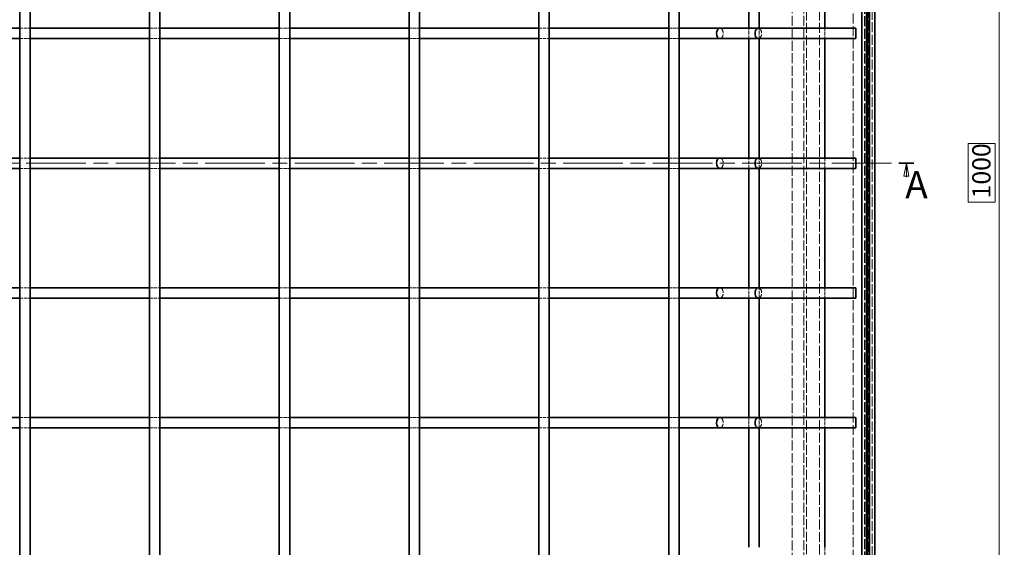
# Model space of a CAD drawing. Units: millimetres. Extents: x 0 to 2376, y 0 to 1680.
# Drawn here: x 593 to 1352, y 415 to 822 of the extents above; entities that cross this region are included whole.
import ezdxf

# ---------------------------------------------------------------- set-up
doc = ezdxf.new("R2010")
doc.units = ezdxf.units.MM
doc.header["$LTSCALE"] = 4
doc.linetypes.add('CHAIN', pattern=[0.3543, 0.2362, -0.0295, 0.0591, -0.0295])
doc.linetypes.add('DASHED_SPACE', pattern=[0.2067, 0.1654, -0.0413])
for name, color, linetype, lineweight, true_color in [('Kóta (ISO)', 5, 'Continuous', 9, 0x0000ff), ('Skrytá (ISO)', 7, 'DASHED_SPACE', 9, 0x0080c0), ('Čára řezu (ISO)', 3, 'CHAIN', 18, 0x00ff00)]:
    doc.layers.add(name, color=color, linetype=linetype, lineweight=lineweight, true_color=true_color)
doc.layers.add('Viditelná (ISO)', color=7, linetype='Continuous', lineweight=35)
doc.styles.add('Text popisu (ISO)', font='tahoma.ttf')
doc.styles.add('Text poznámky (ISO)', font='tahoma.ttf')
doc.dimstyles.new('Výchozí (ISO)', dxfattribs={"dimscale": 4, "dimtxt": 3.5, "dimasz": 2.5, "dimexe": 1, "dimexo": 0, "dimgap": 0.762, "dimtad": 1, "dimrnd": 1e-08, "dimtxsty": 'Text poznámky (ISO)', "dimcen": 0.09, "dimdle": 10, "dimclrd": 256, "dimclre": 256, "dimclrt": 256, "dimazin": 2, "dimtfac": 1.001486, "dimtmove": 0, "dimatfit": 3, "dimfxl": 1, "dimtolj": 1, "dimlwd": -1, "dimlwe": -1, "dimarcsym": 0})

# ---------------------------------------------------------------- blocks, each defined once
blk = doc.blocks.new('2dPrevedenyRez0')
at = {"layer": 'Čára řezu (ISO)', "linetype": 'CHAIN', "ltscale": 12.163824}
blk.add_line((80.59, 177.82), (320.49, 177.82), dxfattribs=at)
at = {"layer": 'Čára řezu (ISO)', "linetype": 'Continuous', "lineweight": 35}
blk.add_line((317.62, 177.82), (320.49, 177.82), dxfattribs=at)
at = {"layer": 'Čára řezu (ISO)', "linetype": 'Continuous'}
for p, q in [((319.05, 177.82), (318.55, 175.32)), ((319.05, 175.32), (319.05, 177.82)), ((319.55, 175.32), (319.05, 177.82)), ((318.55, 175.32), (319.55, 175.32)), ((319.05, 175.12), (319.05, 175.32))]:
    blk.add_line(p, q, dxfattribs=at)
at = {"layer": 'Čára řezu (ISO)', "linetype": 'Continuous', "flags": 128}
blk.add_lwpolyline([(319.55, 175.32), (319.05, 177.82), (318.55, 175.32), (319.55, 175.32)], dxfattribs=at)
at = {"layer": 'Čára řezu (ISO)'}
blk.add_solid([(319.55, 175.32), (319.05, 177.82), (318.55, 175.32), (319.55, 175.32)], dxfattribs=at)
at = {"layer": 'Čára řezu (ISO)', "insert": (318.82, 169.4), "char_height": 5.25, "attachment_point": 7, "style": 'Text popisu (ISO)'}
blk.add_mtext('A', dxfattribs=at)
blk = doc.blocks.new('*D39')
at = {"layer": 'Defpoints', "color": 0, "transparency": 16777216}
for p in [(1197.17, 1211.3), (1347.65, 1211.3), (1197.17, 211.27)]:
    blk.add_point(p, dxfattribs=at)
at = {"layer": 'Kóta (ISO)', "transparency": 16777216}
for p, q in [((1197.17, 1211.3), (1351.65, 1211.3)), ((1347.65, 221.27), (1347.65, 1201.3)), ((1344.6, 726.38), (1323.93, 726.38)), ((1323.93, 726.38), (1323.93, 681.14)), ((1344.6, 681.14), (1344.6, 726.38)), ((1323.93, 681.14), (1344.6, 681.14)), ((1197.17, 211.27), (1351.65, 211.27))]:
    blk.add_line(p, q, dxfattribs=at)
for points in [[(1345.98, 1201.3), (1349.32, 1201.3), (1347.65, 1211.3)], [(1345.98, 221.27), (1349.32, 221.27), (1347.65, 211.27)]]:
    blk.add_solid(points, dxfattribs=at)
at = {"layer": 'Kóta (ISO)', "transparency": 16777216, "insert": (1326.98, 684.19), "char_height": 14, "attachment_point": 1, "rotation": 90, "style": 'Text poznámky (ISO)'}
blk.add_mtext('\\A1;1000', dxfattribs=at)

msp = doc.modelspace()

# ---------------------------------------------------------------- linework, layer by layer
at = {"layer": 'Skrytá (ISO)', "ltscale": 11.627208}
msp.add_line((1245.121, 163.318), (1245.121, 1259.243), dxfattribs=at)
at = {"layer": 'Skrytá (ISO)', "ltscale": 11.628006}
msp.add_line((1245.159, 1259.281), (1245.159, 163.281), dxfattribs=at)
at = {"layer": 'Skrytá (ISO)', "ltscale": 11.568171}
msp.add_line((1247.121, 1261.243), (1247.121, 161.318), dxfattribs=at)
at = {"layer": 'Skrytá (ISO)', "ltscale": 11.623652}
msp.add_line((1249.759, 158.681), (1249.759, 1263.881), dxfattribs=at)
at = {"layer": 'Skrytá (ISO)', "ltscale": 11.627858}
msp.add_line((1249.959, 158.481), (1249.959, 1264.081), dxfattribs=at)
at = {"layer": 'Skrytá (ISO)', "ltscale": 11.602543}
msp.add_line((1243.959, 164.481), (1243.959, 1258.081), dxfattribs=at)
at = {"layer": 'Skrytá (ISO)', "ltscale": 11.606787}
msp.add_line((1244.159, 164.281), (1244.159, 1258.281), dxfattribs=at)
at = {"layer": 'Skrytá (ISO)', "ltscale": 11.61967}
msp.add_line((1235.159, 1249.281), (1235.159, 173.281), dxfattribs=at)
at = {"layer": 'Skrytá (ISO)', "ltscale": 11.574859}
msp.add_line((1209.159, 199.281), (1209.159, 1223.281), dxfattribs=at)
at = {"layer": 'Skrytá (ISO)', "ltscale": 11.629987}
msp.add_line((1197.174, 211.266), (1197.174, 1211.296), dxfattribs=at)
at = {"layer": 'Skrytá (ISO)', "ltscale": 11.564955}
msp.add_line((1199.159, 209.281), (1199.159, 1213.281), dxfattribs=at)
at = {"layer": 'Skrytá (ISO)', "ltscale": 11.5653}
msp.add_line((1199.174, 209.266), (1199.174, 1213.296), dxfattribs=at)
at = {"layer": 'Skrytá (ISO)', "ltscale": 11.642555}
msp.add_line((1188.159, 220.351), (1188.159, 1202.21), dxfattribs=at)
at = {"layer": 'Skrytá (ISO)', "ltscale": 3.809293}
for p, q in [((593.159, 815.281), (601.159, 815.281)), ((693.159, 815.281), (701.159, 815.281)), ((793.159, 815.281), (801.159, 815.281)), ((893.159, 815.281), (901.159, 815.281)), ((993.159, 815.281), (1001.159, 815.281)), ((1093.159, 815.281), (1101.159, 815.281)), ((1154.859, 807.281), (1154.859, 815.281)), ((1162.859, 807.281), (1162.859, 815.281)), ((1213.302, 815.281), (1213.302, 807.281)), ((593.159, 807.281), (601.159, 807.281)), ((693.159, 807.281), (701.159, 807.281)), ((793.159, 807.281), (801.159, 807.281)), ((893.159, 807.281), (901.159, 807.281)), ((993.159, 807.281), (1001.159, 807.281)), ((1093.159, 807.281), (1101.159, 807.281)), ((593.159, 715.281), (601.159, 715.281)), ((693.159, 715.281), (701.159, 715.281)), ((793.159, 715.281), (801.159, 715.281)), ((893.159, 715.281), (901.159, 715.281)), ((993.159, 715.281), (1001.159, 715.281)), ((1093.159, 715.281), (1101.159, 715.281)), ((1154.859, 707.281), (1154.859, 715.281)), ((1162.859, 707.281), (1162.859, 715.281)), ((1213.302, 715.281), (1213.302, 707.281)), ((593.159, 707.281), (601.159, 707.281)), ((693.159, 707.281), (701.159, 707.281)), ((793.159, 707.281), (801.159, 707.281)), ((893.159, 707.281), (901.159, 707.281)), ((993.159, 707.281), (1001.159, 707.281)), ((1093.159, 707.281), (1101.159, 707.281)), ((593.159, 615.281), (601.159, 615.281)), ((693.159, 615.281), (701.159, 615.281)), ((793.159, 615.281), (801.159, 615.281)), ((893.159, 615.281), (901.159, 615.281)), ((993.159, 615.281), (1001.159, 615.281)), ((1093.159, 615.281), (1101.159, 615.281)), ((1154.859, 607.281), (1154.859, 615.281)), ((1162.859, 607.281), (1162.859, 615.281)), ((1213.302, 615.281), (1213.302, 607.281)), ((593.159, 607.281), (601.159, 607.281)), ((693.159, 607.281), (701.159, 607.281)), ((793.159, 607.281), (801.159, 607.281)), ((893.159, 607.281), (901.159, 607.281)), ((993.159, 607.281), (1001.159, 607.281)), ((1093.159, 607.281), (1101.159, 607.281)), ((593.159, 515.281), (601.159, 515.281)), ((693.159, 515.281), (701.159, 515.281)), ((793.159, 515.281), (801.159, 515.281)), ((893.159, 515.281), (901.159, 515.281)), ((993.159, 515.281), (1001.159, 515.281)), ((1093.159, 515.281), (1101.159, 515.281)), ((1154.859, 507.281), (1154.859, 515.281)), ((1162.859, 507.281), (1162.859, 515.281)), ((1213.302, 515.281), (1213.302, 507.281)), ((593.159, 507.281), (601.159, 507.281)), ((693.159, 507.281), (701.159, 507.281)), ((793.159, 507.281), (801.159, 507.281)), ((893.159, 507.281), (901.159, 507.281)), ((993.159, 507.281), (1001.159, 507.281)), ((1093.159, 507.281), (1101.159, 507.281)), ((1213.302, 415.281), (1213.302, 407.281))]:
    msp.add_line(p, q, dxfattribs=at)
at = {"layer": 'Skrytá (ISO)', "ltscale": 6.551047}
for centre, major_axis, start_param, end_param in [((1132.575, 811.281), (0, 4), 3.1415927, 6.2831853), ((1162.159, 811.281), (0, -4), 0, 3.1415927), ((1132.575, 711.281), (0, 4), 3.1415927, 6.2831853), ((1162.159, 711.281), (0, -4), 0, 3.1415927), ((1132.575, 611.281), (0, 4), 3.1415927, 6.2831853), ((1162.159, 611.281), (0, -4), 0, 3.1415927), ((1132.575, 511.281), (0, 4), 3.1415927, 6.2831853), ((1162.159, 511.281), (0, -4), 0, 3.1415927)]:
    msp.add_ellipse(centre, major_axis=major_axis, ratio=0.6370703, start_param=start_param, end_param=end_param, dxfattribs=at)
at = {"layer": 'Viditelná (ISO)'}
for p, q in [((1246.159, 1260.281), (1246.159, 162.281)), ((1247.759, 160.681), (1247.759, 1261.881)), ((1251.959, 1266.081), (1251.959, 156.481)), ((1241.959, 166.481), (1241.959, 1256.081)), ((593.159, 1150.078), (593.159, 272.483)), ((601.159, 1150.078), (601.159, 272.483)), ((693.159, 1150.078), (693.159, 272.483)), ((701.159, 1150.078), (701.159, 272.483)), ((793.159, 1150.078), (793.159, 272.483)), ((801.159, 1150.078), (801.159, 272.483)), ((893.159, 1150.078), (893.159, 272.483)), ((901.159, 1150.078), (901.159, 272.483)), ((993.159, 1150.078), (993.159, 272.483)), ((1001.159, 1150.078), (1001.159, 272.483)), ((1093.159, 1150.078), (1093.159, 272.483)), ((1101.159, 1150.078), (1101.159, 272.483)), ((1154.859, 815.281), (1154.859, 907.281)), ((1162.859, 815.281), (1162.859, 907.281)), ((1213.302, 907.281), (1213.302, 815.281)), ((501.159, 815.281), (593.159, 815.281)), ((601.159, 815.281), (693.159, 815.281)), ((701.159, 815.281), (793.159, 815.281)), ((801.159, 815.281), (893.159, 815.281)), ((901.159, 815.281), (993.159, 815.281)), ((1001.159, 815.281), (1093.159, 815.281)), ((1101.159, 815.281), (1132.575, 815.281)), ((1132.575, 815.281), (1162.159, 815.281)), ((1162.159, 815.281), (1237.159, 815.281)), ((1237.159, 815.281), (1237.159, 807.281)), ((501.159, 807.281), (593.159, 807.281)), ((601.159, 807.281), (693.159, 807.281)), ((701.159, 807.281), (793.159, 807.281)), ((801.159, 807.281), (893.159, 807.281)), ((901.159, 807.281), (993.159, 807.281)), ((1001.159, 807.281), (1093.159, 807.281)), ((1101.159, 807.281), (1132.575, 807.281)), ((1132.575, 807.281), (1162.159, 807.281)), ((1154.859, 715.281), (1154.859, 807.281)), ((1162.159, 807.281), (1237.159, 807.281)), ((1162.859, 715.281), (1162.859, 807.281)), ((1213.302, 807.281), (1213.302, 715.281)), ((501.159, 715.281), (593.159, 715.281)), ((601.159, 715.281), (693.159, 715.281)), ((701.159, 715.281), (793.159, 715.281)), ((801.159, 715.281), (893.159, 715.281)), ((901.159, 715.281), (993.159, 715.281)), ((1001.159, 715.281), (1093.159, 715.281)), ((1101.159, 715.281), (1132.575, 715.281)), ((1132.575, 715.281), (1162.159, 715.281)), ((1162.159, 715.281), (1237.159, 715.281)), ((1237.159, 715.281), (1237.159, 707.281)), ((501.159, 707.281), (593.159, 707.281)), ((601.159, 707.281), (693.159, 707.281)), ((701.159, 707.281), (793.159, 707.281)), ((801.159, 707.281), (893.159, 707.281)), ((901.159, 707.281), (993.159, 707.281)), ((1001.159, 707.281), (1093.159, 707.281)), ((1101.159, 707.281), (1132.575, 707.281)), ((1132.575, 707.281), (1162.159, 707.281)), ((1154.859, 615.281), (1154.859, 707.281)), ((1162.159, 707.281), (1237.159, 707.281)), ((1162.859, 615.281), (1162.859, 707.281)), ((1213.302, 707.281), (1213.302, 615.281)), ((501.159, 615.281), (593.159, 615.281)), ((601.159, 615.281), (693.159, 615.281)), ((701.159, 615.281), (793.159, 615.281)), ((801.159, 615.281), (893.159, 615.281)), ((901.159, 615.281), (993.159, 615.281)), ((1001.159, 615.281), (1093.159, 615.281)), ((1101.159, 615.281), (1132.575, 615.281)), ((1132.575, 615.281), (1162.159, 615.281)), ((1162.159, 615.281), (1237.159, 615.281)), ((1237.159, 615.281), (1237.159, 607.281)), ((501.159, 607.281), (593.159, 607.281)), ((601.159, 607.281), (693.159, 607.281)), ((701.159, 607.281), (793.159, 607.281)), ((801.159, 607.281), (893.159, 607.281)), ((901.159, 607.281), (993.159, 607.281)), ((1001.159, 607.281), (1093.159, 607.281)), ((1101.159, 607.281), (1132.575, 607.281)), ((1132.575, 607.281), (1162.159, 607.281)), ((1154.859, 515.281), (1154.859, 607.281)), ((1162.159, 607.281), (1237.159, 607.281)), ((1162.859, 515.281), (1162.859, 607.281)), ((1213.302, 607.281), (1213.302, 515.281)), ((501.159, 515.281), (593.159, 515.281)), ((601.159, 515.281), (693.159, 515.281)), ((701.159, 515.281), (793.159, 515.281)), ((801.159, 515.281), (893.159, 515.281)), ((901.159, 515.281), (993.159, 515.281)), ((1001.159, 515.281), (1093.159, 515.281)), ((1101.159, 515.281), (1132.575, 515.281)), ((1132.575, 515.281), (1162.159, 515.281)), ((1162.159, 515.281), (1237.159, 515.281)), ((1237.159, 515.281), (1237.159, 507.281)), ((501.159, 507.281), (593.159, 507.281)), ((601.159, 507.281), (693.159, 507.281)), ((701.159, 507.281), (793.159, 507.281)), ((801.159, 507.281), (893.159, 507.281)), ((901.159, 507.281), (993.159, 507.281)), ((1001.159, 507.281), (1093.159, 507.281)), ((1101.159, 507.281), (1132.575, 507.281)), ((1132.575, 507.281), (1162.159, 507.281)), ((1154.859, 415.281), (1154.859, 507.281)), ((1162.159, 507.281), (1237.159, 507.281)), ((1162.859, 415.281), (1162.859, 507.281)), ((1213.302, 507.281), (1213.302, 415.281))]:
    msp.add_line(p, q, dxfattribs=at)
for centre, major_axis, start_param, end_param in [((1132.575, 811.281), (0, -4), 3.1415927, 6.2831853), ((1162.159, 811.281), (0, 4), 0, 3.1415927), ((1132.575, 711.281), (0, -4), 3.1415927, 6.2831853), ((1162.159, 711.281), (0, 4), 0, 3.1415927), ((1132.575, 611.281), (0, -4), 3.1415927, 6.2831853), ((1162.159, 611.281), (0, 4), 0, 3.1415927), ((1132.575, 511.281), (0, -4), 3.1415927, 6.2831853), ((1162.159, 511.281), (0, 4), 0, 3.1415927)]:
    msp.add_ellipse(centre, major_axis=major_axis, ratio=0.6370703, start_param=start_param, end_param=end_param, dxfattribs=at)

# ---------------------------------------------------------------- block references
at = {"layer": 'Čára řezu (ISO)', "xscale": 4, "yscale": 4, "zscale": 4}
msp.add_blockref('2dPrevedenyRez0', (0, 0), dxfattribs=at)

# ---------------------------------------------------------------- dimensions: what is measured, and where the dimension line sits
at = {"layer": 'Kóta (ISO)'}
dim = msp.add_linear_dim(base=(1347.649, 1211.296), p1=(1197.174, 211.266), p2=(1197.174, 1211.296), angle=90, dimstyle='Výchozí (ISO)', override={"dimgap": -0.762, "dimdec": 0, "dimtol": 0, "dimlim": 0, "dimtp": 0, "dimtm": 0, "dimtdec": 2, "dimtofl": 0, "dimatfit": 1}, dxfattribs=at)
dim.commit()
dim.dimension.update_dxf_attribs({"geometry": '*D39', "text_midpoint": (1347.649, 703.758), "dimtype": 160})

doc.saveas('drawing.dxf')
